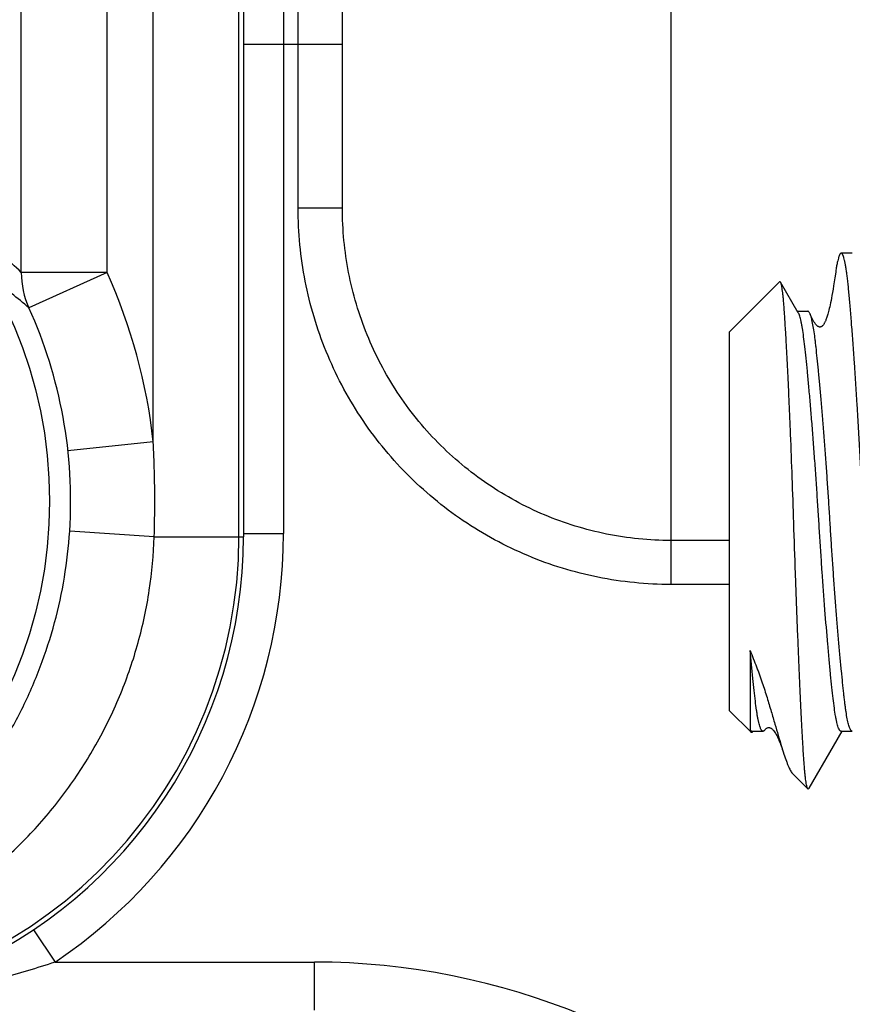
# Model space of a CAD drawing. Units: inches. Extents: x 0 to 34, y -0.1 to 22.
# Drawn here: x 11.1 to 11.7, y 13.5 to 14.2 of the extents above; entities that cross this region are included whole.
import ezdxf

# ---------------------------------------------------------------- set-up
doc = ezdxf.new("R2010")
doc.units = ezdxf.units.IN
doc.header["$LTSCALE"] = 1.87
doc.header["$MEASUREMENT"] = 0
doc.layers.get('0').update_dxf_attribs({"linetype": 'CONTINUOUS'})
doc.layers.add('02___PRT_ALL_AXES', color=7, linetype='CONTINUOUS')
doc.layers.add('AIR-VALVE-BODY', color=7, linetype='CONTINUOUS')

msp = doc.modelspace()

# ---------------------------------------------------------------- linework, layer by layer
at = {"color": 7, "linetype": 'Continuous'}
for p, q in [((11.58662, 13.76149), (11.58662, 14.78488)), ((11.32562, 14.0248), (11.32562, 14.36914)), ((11.35662, 14.0248), (11.35662, 14.34112)), ((11.28732, 14.13949), (11.35662, 14.13949)), ((11.31533, 14.13949), (11.31533, 13.79711)), ((11.35662, 14.0248), (11.32562, 14.0248)), ((11.71349, 13.99321), (11.70567, 13.99321)), ((11.62762, 13.93821), (11.66257, 13.97316)), ((11.67569, 13.95155), (11.66327, 13.97293)), ((11.67507, 13.95262), (11.68224, 13.95262)), ((11.6823, 13.95262), (11.68224, 13.95262)), ((11.62762, 13.67322), (11.62762, 13.93821)), ((11.28732, 13.79711), (11.31533, 13.79711)), ((11.62762, 13.79228), (11.58662, 13.79228)), ((11.62762, 13.76149), (11.58662, 13.76149)), ((11.64202, 13.71539), (11.64202, 13.65972)), ((11.62762, 13.67321), (11.64275, 13.65808)), ((11.64228, 13.65895), (11.64202, 13.65972)), ((11.64273, 13.65895), (11.64202, 13.65972)), ((11.64275, 13.65808), (11.64228, 13.65895)), ((11.64318, 13.65881), (11.64273, 13.65895)), ((11.64318, 13.65881), (11.65099, 13.65881)), ((11.64355, 13.65834), (11.64366, 13.65853)), ((11.65099, 13.65881), (11.65041, 13.65903)), ((11.65105, 13.65881), (11.65099, 13.65881)), ((11.70032, 13.64849), (11.70632, 13.65881)), ((11.70568, 13.65881), (11.71349, 13.65881)), ((11.7121, 13.66015), (11.71174, 13.66092)), ((11.66488, 13.64509), (11.66562, 13.64288)), ((11.68323, 13.61905), (11.70032, 13.64849)), ((11.6718, 13.62903), (11.68238, 13.61845)), ((11.68262, 13.61833), (11.68237, 13.61846)), ((11.68262, 13.61833), (11.68324, 13.61905)), ((11.14028, 13.51995), (11.15545, 13.49733)), ((11.15545, 13.49733), (11.33711, 13.49733)), ((11.33711, 13.46368), (11.33711, 13.49733))]:
    msp.add_line(p, q, dxfattribs=at)
for points in [[(11.70184, 13.97994), (11.70128, 13.97609), (11.70085, 13.9732), (11.70042, 13.97051), (11.70001, 13.96801), (11.69962, 13.96573), (11.69925, 13.9637), (11.69891, 13.96186), (11.69858, 13.96017), (11.69825, 13.95858), (11.69794, 13.95712), (11.69764, 13.95578), (11.69736, 13.95455), (11.69708, 13.95343), (11.69682, 13.95241), (11.69657, 13.95148), (11.69634, 13.95063), (11.69611, 13.94985), (11.69588, 13.94911), (11.69566, 13.94843), (11.69545, 13.94781), (11.69525, 13.94724), (11.69505, 13.94672), (11.69486, 13.94624), (11.69467, 13.94579), (11.69449, 13.94538), (11.6943, 13.94497), (11.6941, 13.94459), (11.6939, 13.94422), (11.6937, 13.94386), (11.69348, 13.94352), (11.69326, 13.9432), (11.69305, 13.94293), (11.69286, 13.9427), (11.69267, 13.9425), (11.69249, 13.94232), (11.69229, 13.94215), (11.69208, 13.94201), (11.69187, 13.94188), (11.69165, 13.94177), (11.69142, 13.94169), (11.69118, 13.94163), (11.6909, 13.9416), (11.69061, 13.94161), (11.69032, 13.94165), (11.69003, 13.94174), (11.68973, 13.94186), (11.68944, 13.94203), (11.68913, 13.94224), (11.68881, 13.9425), (11.68849, 13.9428), (11.68816, 13.94316), (11.68783, 13.94356), (11.6875, 13.94399), (11.6872, 13.94442), (11.68691, 13.94487), (11.68663, 13.94532), (11.68636, 13.94578), (11.6861, 13.94624), (11.68585, 13.9467), (11.68561, 13.94715), (11.68538, 13.9476), (11.68516, 13.94805), (11.68494, 13.94851), (11.68472, 13.94897), (11.6845, 13.94943), (11.68429, 13.9499), (11.68408, 13.95037), (11.6839, 13.95076)], [(11.65191, 13.65939), (11.65216, 13.65969), (11.65254, 13.66012), (11.65292, 13.66048)], [(11.65292, 13.66048), (11.65327, 13.66077), (11.65361, 13.661), (11.65393, 13.66117), (11.65424, 13.66129), (11.65455, 13.66138), (11.65486, 13.66142), (11.65516, 13.66143), (11.65547, 13.66139), (11.65576, 13.66132), (11.65606, 13.66122), (11.65635, 13.66108), (11.65664, 13.66091), (11.65694, 13.66071), (11.65724, 13.66047), (11.65753, 13.6602), (11.65783, 13.6599), (11.65817, 13.65952), (11.65857, 13.65904), (11.65901, 13.65846), (11.65944, 13.65783), (11.65985, 13.65718), (11.66025, 13.65649), (11.66063, 13.65576), (11.66102, 13.655), (11.66139, 13.6542), (11.66177, 13.65336), (11.66215, 13.65246), (11.66254, 13.65152), (11.66292, 13.65055), (11.66329, 13.64958), (11.66366, 13.64859), (11.66404, 13.64752), (11.66445, 13.64634), (11.66488, 13.64509)]]:
    msp.add_lwpolyline(points, dxfattribs=at)
for centre, radius, start, end in [((10.9544, 13.79709), 0.36093, 303.84964, 0.00306), ((11.33711, 13.00488), 0.49245, 45, 90)]:
    msp.add_arc(centre, radius, start, end, dxfattribs=at)
for points, knots in [([(11.3149, 14.20104), (11.31494, 14.19999), (11.315, 14.19733), (11.31508, 14.19256), (11.31515, 14.18626), (11.31522, 14.17862), (11.31527, 14.16987), (11.31532, 14.1567), (11.31533, 14.14648), (11.31533, 14.13949)], [0, 0, 0, 0, 0.051204, 0.129584, 0.232859, 0.358107, 0.501748, 0.659643, 1, 1, 1, 1]), ([(11.58662, 13.76149), (11.57804, 13.76149), (11.56088, 13.76235), (11.53539, 13.76617), (11.51041, 13.7725), (11.48618, 13.78127), (11.46293, 13.7924), (11.44089, 13.80576), (11.42028, 13.82124), (11.4013, 13.83867), (11.38411, 13.85787), (11.3689, 13.87867), (11.35578, 13.90086), (11.3449, 13.92422), (11.33633, 13.94853), (11.33016, 13.97356), (11.32645, 13.99906), (11.32562, 14.01622), (11.32562, 14.0248)], [0, 0, 0, 0, 0.062484, 0.124991, 0.187483, 0.249981, 0.312484, 0.374984, 0.437483, 0.499983, 0.562482, 0.624982, 0.687483, 0.749986, 0.812487, 0.874989, 0.937511, 1, 1, 1, 1]), ([(11.58662, 13.79228), (11.57905, 13.79228), (11.56391, 13.79304), (11.54143, 13.79642), (11.51939, 13.80202), (11.49801, 13.80978), (11.47751, 13.81961), (11.45809, 13.83143), (11.43992, 13.84511), (11.4232, 13.86051), (11.40806, 13.87748), (11.39467, 13.89585), (11.38313, 13.91544), (11.37356, 13.93606), (11.36603, 13.95751), (11.36061, 13.9796), (11.35734, 14.00209), (11.35662, 14.01723), (11.35662, 14.0248)], [0, 0, 0, 0, 0.062488, 0.124999, 0.187495, 0.249997, 0.312503, 0.375006, 0.437507, 0.500008, 0.562509, 0.625008, 0.687508, 0.750009, 0.812506, 0.875003, 0.937519, 1, 1, 1, 1]), ([(11.70567, 13.99321), (11.70559, 13.99321), (11.70541, 13.99317), (11.70516, 13.99299), (11.70491, 13.99272), (11.70467, 13.99234), (11.70443, 13.99186), (11.70419, 13.99129), (11.70395, 13.99061), (11.70361, 13.9895), (11.7032, 13.98785), (11.70273, 13.98557), (11.70227, 13.98289), (11.70198, 13.98097), (11.70184, 13.97994)], [0, 0, 0, 0, 0.017818, 0.038545, 0.064057, 0.095366, 0.133004, 0.177262, 0.228307, 0.286238, 0.422956, 0.587626, 0.780078, 1, 1, 1, 1]), ([(11.73543, 13.62018), (11.73525, 13.62066), (11.7349, 13.62177), (11.73443, 13.62365), (11.73397, 13.62593), (11.73331, 13.62974), (11.73255, 13.63546), (11.73171, 13.64344), (11.73084, 13.65284), (11.72995, 13.66358), (11.72902, 13.67556), (11.72769, 13.69371), (11.72642, 13.71315), (11.72516, 13.7337), (11.7242, 13.75015), (11.72326, 13.76709), (11.72235, 13.78437), (11.72149, 13.80183), (11.72064, 13.81934), (11.71975, 13.83672), (11.71882, 13.85383), (11.71787, 13.87051), (11.71662, 13.8915), (11.71534, 13.91145), (11.71401, 13.93019), (11.71307, 13.94269), (11.71217, 13.95399), (11.71143, 13.96261), (11.71083, 13.96883), (11.71039, 13.97297), (11.70996, 13.97674), (11.70951, 13.98014), (11.70906, 13.98315), (11.7086, 13.98578), (11.70814, 13.98801), (11.70773, 13.98962), (11.70739, 13.9907), (11.70715, 13.99136), (11.70691, 13.99192), (11.70667, 13.99238), (11.70643, 13.99275), (11.70619, 13.99301), (11.70594, 13.99317), (11.70576, 13.99321), (11.70567, 13.99321)], [0, 0, 0, 0, 0.004128, 0.00929, 0.015487, 0.022712, 0.040207, 0.061657, 0.086896, 0.11571, 0.147851, 0.183036, 0.261286, 0.30367, 0.347738, 0.393107, 0.439379, 0.486152, 0.533015, 0.579559, 0.625378, 0.67007, 0.713246, 0.793559, 0.829996, 0.86352, 0.893839, 0.920688, 0.93274, 0.94384, 0.953969, 0.963107, 0.971237, 0.978344, 0.98442, 0.989463, 0.991598, 0.993477, 0.995105, 0.996487, 0.997636, 0.998573, 0.999337, 1, 1, 1, 1]), ([(11.66327, 13.97293), (11.66322, 13.97301), (11.66314, 13.97313), (11.66301, 13.97324), (11.66292, 13.97329), (11.66283, 13.9733), (11.66274, 13.97328), (11.66264, 13.97323), (11.66259, 13.97319), (11.66256, 13.97316)], [0, 0, 0, 0, 0.327054, 0.454148, 0.563, 0.661722, 0.760928, 0.871082, 1, 1, 1, 1]), ([(11.67251, 13.80474), (11.67217, 13.81525), (11.67147, 13.83586), (11.67051, 13.86127), (11.6697, 13.88074), (11.66911, 13.89441), (11.66851, 13.9073), (11.66791, 13.9193), (11.66733, 13.9303), (11.66675, 13.94022), (11.66628, 13.94776), (11.66591, 13.9532), (11.66564, 13.95679), (11.66537, 13.96005), (11.66509, 13.96296), (11.6648, 13.96551), (11.66451, 13.96771), (11.66422, 13.96954), (11.66392, 13.971), (11.66366, 13.97199), (11.66344, 13.97259), (11.66333, 13.97283), (11.66327, 13.97293)], [0, 0, 0, 0, 0.187083, 0.367045, 0.45247, 0.533896, 0.61065, 0.682093, 0.747633, 0.806721, 0.85888, 0.882209, 0.903613, 0.923021, 0.940373, 0.955634, 0.96878, 0.979788, 0.988647, 0.995368, 0.997939, 1, 1, 1, 1]), ([(11.70568, 13.65881), (11.70559, 13.65881), (11.70541, 13.65884), (11.70515, 13.65899), (11.7049, 13.65921), (11.70465, 13.65952), (11.7044, 13.65991), (11.70405, 13.66058), (11.70363, 13.66164), (11.70316, 13.66315), (11.70269, 13.66498), (11.70223, 13.6671), (11.70159, 13.67049), (11.70086, 13.67538), (11.70004, 13.68206), (11.69918, 13.68984), (11.69826, 13.69876), (11.6973, 13.70875), (11.69594, 13.72391), (11.69425, 13.74455), (11.69267, 13.76605), (11.69161, 13.78165), (11.69101, 13.79065), (11.69045, 13.7996), (11.68989, 13.80852), (11.68933, 13.81746), (11.68874, 13.82647), (11.68798, 13.83774), (11.68702, 13.85116), (11.68604, 13.86428), (11.68504, 13.87693), (11.68404, 13.88893), (11.68306, 13.90011), (11.6821, 13.91034), (11.68117, 13.91951), (11.6803, 13.92756), (11.67948, 13.9345), (11.67875, 13.93961), (11.67812, 13.94318), (11.67766, 13.94545), (11.6772, 13.94742), (11.67672, 13.94909), (11.67624, 13.95045), (11.67588, 13.95122), (11.67569, 13.95155)], [0, 0, 0, 0, 0.000867, 0.001829, 0.002954, 0.004283, 0.005841, 0.00764, 0.011994, 0.017373, 0.023765, 0.031141, 0.039461, 0.058747, 0.081365, 0.107858, 0.138303, 0.172437, 0.209894, 0.292944, 0.382896, 0.428894, 0.451833, 0.474609, 0.519944, 0.542699, 0.565628, 0.611725, 0.657487, 0.702274, 0.745463, 0.786425, 0.824594, 0.859526, 0.890839, 0.918251, 0.941743, 0.961903, 0.970689, 0.978546, 0.985432, 0.991313, 0.996166, 1, 1, 1, 1]), ([(11.6839, 13.95076), (11.68379, 13.95103), (11.68355, 13.9515), (11.68321, 13.95203), (11.68292, 13.95233), (11.68272, 13.95249), (11.68251, 13.95259), (11.68237, 13.95262), (11.6823, 13.95263)], [0, 0, 0, 0, 0.346142, 0.620665, 0.733469, 0.832139, 0.919565, 1, 1, 1, 1]), ([(11.71174, 13.66092), (11.71157, 13.66133), (11.71125, 13.66225), (11.7108, 13.66378), (11.71037, 13.66557), (11.70976, 13.66846), (11.70922, 13.67168), (11.70872, 13.67521), (11.70833, 13.67818), (11.70795, 13.68138), (11.70755, 13.68483), (11.70714, 13.68853), (11.70656, 13.69398), (11.70581, 13.70138), (11.70491, 13.71094), (11.70399, 13.72132), (11.70306, 13.73243), (11.70213, 13.74412), (11.70121, 13.75626), (11.70031, 13.76869), (11.69959, 13.77917), (11.69903, 13.78758), (11.69862, 13.79386), (11.69823, 13.80012), (11.69784, 13.80634), (11.69745, 13.81258), (11.69692, 13.82096), (11.69622, 13.83148), (11.69535, 13.84407), (11.69444, 13.85649), (11.69352, 13.8686), (11.69258, 13.88024), (11.69165, 13.89127), (11.69074, 13.90157), (11.68984, 13.91102), (11.68898, 13.91954), (11.68828, 13.92604), (11.68773, 13.93073), (11.68724, 13.93479), (11.68662, 13.93931), (11.6859, 13.94344), (11.68529, 13.94627), (11.68485, 13.94802), (11.68441, 13.94949), (11.68408, 13.95037), (11.6839, 13.95076)], [0, 0, 0, 0, 0.004563, 0.010021, 0.016362, 0.023563, 0.040406, 0.049959, 0.060214, 0.071239, 0.083141, 0.095943, 0.109615, 0.139472, 0.172515, 0.208416, 0.246803, 0.287217, 0.329161, 0.372099, 0.415493, 0.437208, 0.458856, 0.480339, 0.501669, 0.523062, 0.54465, 0.588117, 0.631572, 0.674485, 0.716315, 0.756546, 0.794679, 0.83027, 0.862943, 0.892405, 0.918455, 0.930163, 0.941032, 0.960556, 0.977119, 0.984172, 0.99035, 0.995628, 1, 1, 1, 1]), ([(11.68237, 13.61846), (11.68231, 13.61853), (11.68219, 13.6187), (11.68204, 13.61903), (11.68188, 13.61946), (11.68166, 13.62025), (11.68139, 13.62149), (11.68109, 13.62329), (11.68078, 13.62551), (11.68048, 13.62813), (11.68018, 13.63116), (11.67989, 13.63458), (11.6796, 13.63838), (11.67932, 13.64257), (11.67904, 13.64713), (11.67865, 13.65393), (11.67815, 13.6633), (11.67754, 13.67551), (11.67692, 13.68893), (11.67628, 13.70344), (11.67563, 13.71889), (11.67498, 13.73512), (11.67434, 13.75199), (11.67349, 13.77527), (11.6729, 13.7929), (11.67251, 13.80474)], [0, 0, 0, 0, 0.001442, 0.003373, 0.005826, 0.008815, 0.016425, 0.026226, 0.038211, 0.052362, 0.068652, 0.087049, 0.107512, 0.129996, 0.154457, 0.180884, 0.239456, 0.305162, 0.377371, 0.455385, 0.538449, 0.62576, 0.716464, 0.809674, 1, 1, 1, 1]), ([(11.64202, 13.71542), (11.64269, 13.71347), (11.64416, 13.70963), (11.64604, 13.70487), (11.64749, 13.70109), (11.64884, 13.69739), (11.65101, 13.69116), (11.65374, 13.68261), (11.65664, 13.67293), (11.65922, 13.6641), (11.66153, 13.65618), (11.66361, 13.6492), (11.66497, 13.64487), (11.66562, 13.64288)], [0, 0, 0, 0, 0.081022, 0.161548, 0.201179, 0.24023, 0.316403, 0.460405, 0.592947, 0.713635, 0.821976, 0.917531, 1, 1, 1, 1]), ([(11.64915, 13.66111), (11.64898, 13.66155), (11.64865, 13.66253), (11.64819, 13.66417), (11.64774, 13.6661), (11.6473, 13.66832), (11.64687, 13.67083), (11.64628, 13.67473), (11.64557, 13.68028), (11.64471, 13.68772), (11.64348, 13.69953), (11.64261, 13.70887), (11.64202, 13.71539)], [0, 0, 0, 0, 0.025797, 0.056772, 0.092933, 0.134262, 0.180716, 0.232226, 0.35005, 0.486914, 0.641755, 1, 1, 1, 1]), ([(11.64355, 13.65834), (11.64349, 13.65825), (11.6434, 13.65812), (11.64326, 13.65799), (11.64316, 13.65794), (11.64305, 13.65792), (11.64295, 13.65794), (11.64284, 13.65799), (11.64278, 13.65805), (11.64275, 13.65808)], [0, 0, 0, 0, 0.326747, 0.453842, 0.562755, 0.661558, 0.760832, 0.871035, 1, 1, 1, 1]), ([(11.65041, 13.65903), (11.6503, 13.65913), (11.65006, 13.65937), (11.64975, 13.65983), (11.64944, 13.66042), (11.64925, 13.66087), (11.64915, 13.66111)], [0, 0, 0, 0, 0.182683, 0.407473, 0.679056, 1, 1, 1, 1]), ([(11.65192, 13.6594), (11.65186, 13.65932), (11.65172, 13.65917), (11.6515, 13.65899), (11.65128, 13.65887), (11.65113, 13.65883), (11.65105, 13.65883)], [0, 0, 0, 0, 0.302319, 0.563545, 0.791966, 1, 1, 1, 1]), ([(11.71349, 13.65882), (11.71337, 13.65882), (11.71311, 13.65889), (11.71275, 13.65917), (11.71241, 13.6596), (11.71221, 13.65995), (11.7121, 13.66015)], [0, 0, 0, 0, 0.179546, 0.393884, 0.663983, 1, 1, 1, 1]), ([(11.66562, 13.64288), (11.66618, 13.64118), (11.66701, 13.63877), (11.66816, 13.63575), (11.66894, 13.63388), (11.66969, 13.63228), (11.6704, 13.63094), (11.67108, 13.62987), (11.67157, 13.62927), (11.67181, 13.62902)], [0, 0, 0, 0, 0.351649, 0.501614, 0.63442, 0.750239, 0.849364, 0.932318, 1, 1, 1, 1]), ([(11.15545, 13.49733), (11.14267, 13.49303), (11.11684, 13.48547), (11.07754, 13.47689), (11.03801, 13.47086), (11.01153, 13.4684), (10.9983, 13.46754)], [0, 0, 0, 0, 0.252242, 0.50288, 0.751986, 1, 1, 1, 1])]:
    msp.add_open_spline(points, degree=3, knots=knots, dxfattribs=at)
at = {"layer": '02___PRT_ALL_AXES', "color": 7, "linetype": 'Continuous'}
msp.add_circle((10.83912, 13.81988), 0.3125, dxfattribs=at)
at = {"layer": 'AIR-VALVE-BODY', "color": 7, "linetype": 'Continuous'}
for p, q in [((11.28415, 13.79488), (11.28415, 16.80067)), ((11.13187, 13.97973), (11.13187, 16.7527)), ((11.19186, 13.97973), (11.19186, 16.7527)), ((11.22416, 13.86135), (11.22416, 16.75746)), ((11.28732, 14.46488), (11.28732, 13.79488)), ((11.19186, 13.97973), (11.13187, 13.97973)), ((11.19186, 13.97973), (11.13722, 13.95496)), ((11.22416, 13.86135), (11.16451, 13.85493)), ((11.22487, 13.79488), (11.16571, 13.79875)), ((11.22487, 13.79488), (11.28732, 13.79488))]:
    msp.add_line(p, q, dxfattribs=at)
for centre, radius, start, end in [((10.9476, 13.79458), 0.26122, 45.13448, 49.14624), ((11.19185, 13.97971), 0.05998, 179.98133, 204.36566), ((10.83912, 13.81988), 0.38727, 6.14768, 24.3773), ((10.99628, 13.79547), 0.21284, 48.53319, 52.79886), ((10.83912, 13.81988), 0.32728, 356.29877, 24.3773), ((10.45407, 13.81992), 0.77121, 359.9968, 3.0795), ((10.45198, 13.81987), 0.7733, 358.14801, 0.00065), ((10.95662, 13.79488), 0.32754, 273.81699, 360), ((10.95662, 13.79488), 0.3307, 293.14801, 360)]:
    msp.add_arc(centre, radius, start, end, dxfattribs=at)
for points, knots in [([(11.05319, 13.57227), (11.06135, 13.57934), (11.077, 13.5943), (11.09814, 13.61894), (11.11676, 13.64558), (11.13265, 13.67393), (11.14566, 13.70372), (11.15566, 13.73465), (11.16254, 13.76642), (11.16501, 13.78796), (11.16571, 13.79875)], [0, 0, 0, 0, 0.124783, 0.249737, 0.374759, 0.499805, 0.624854, 0.749903, 0.874951, 1, 1, 1, 1]), ([(11.08499, 13.54156), (11.09531, 13.54862), (11.11516, 13.56394), (11.14208, 13.59018), (11.16578, 13.61937), (11.18592, 13.65113), (11.20218, 13.68504), (11.21433, 13.72063), (11.22217, 13.7574), (11.22447, 13.78238), (11.22487, 13.79488)], [0, 0, 0, 0, 0.124956, 0.249949, 0.374954, 0.499963, 0.624973, 0.749982, 0.874991, 1, 1, 1, 1])]:
    msp.add_open_spline(points, degree=3, knots=knots, dxfattribs=at)

doc.saveas('drawing.dxf')
